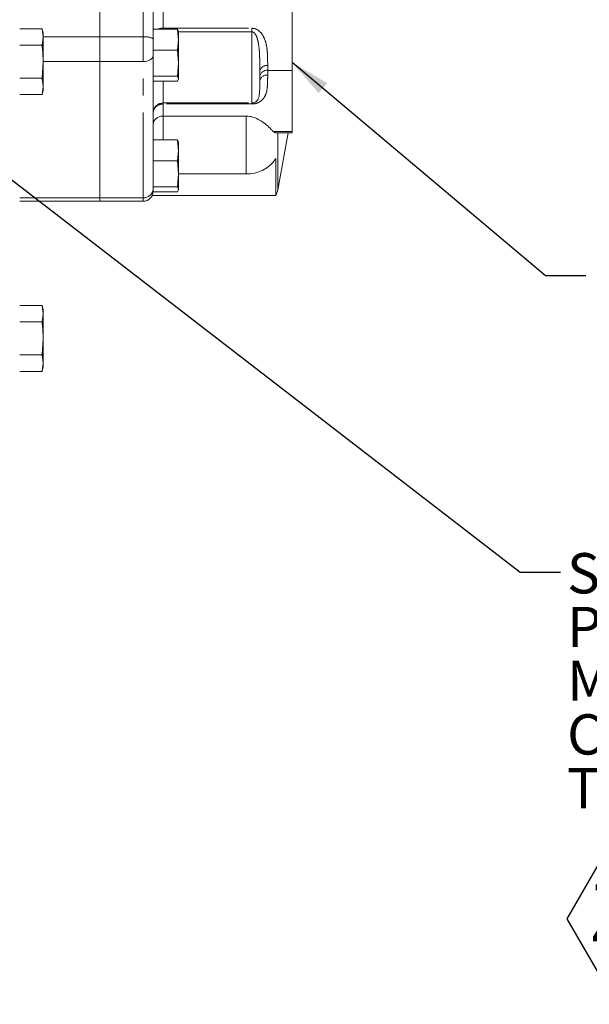
# Model space of a CAD drawing. Units: millimetres. Extents: x 7 to 835, y 9 to 581.
# Drawn here: x 177 to 220, y 132 to 205 of the extents above; entities that cross this region are included whole.
import ezdxf

# ---------------------------------------------------------------- set-up
doc = ezdxf.new("R2010")
doc.units = ezdxf.units.MM
doc.linetypes.add('PHANTOM', pattern=[12.7, 6.35, -1.27, 1.27, -1.27, 1.27, -1.27])
doc.layers.add('SLD-0', color=7, linetype='Continuous')
doc.styles.add('SLDTEXTSTYLE0', font='TXT', dxfattribs={"width": 0.605})
doc.dimstyles.new('SLDDIMSTYLE4', dxfattribs={"dimtxt": 0, "dimasz": 3, "dimexe": 0, "dimexo": 0.0625, "dimgap": 0, "dimtad": 0, "dimtih": 1, "dimtoh": 1, "dimdec": 0, "dimrnd": 1e-09, "dimzin": 0, "dimdsep": 46, "dimtxsty": 'Standard', "dimsah": 1, "dimcen": 0.09, "dimadec": 0, "dimazin": 0, "dimtfac": 3, "dimtdec": 0, "dimtofl": 0, "dimtmove": 0, "dimatfit": 3, "dimfxl": 0, "dimfrac": 2, "dimtolj": 1, "dimtzin": 0, "dimarcsym": 0})

# ---------------------------------------------------------------- blocks, each defined once
blk = doc.blocks.new('SW_NOTE_17')
at = {"layer": 'SLD-0', "color": 0}
for p, q in [((0.502, -25.801), (4.183, -19.424)), ((4.183, -19.424), (11.546, -19.424)), ((11.546, -19.424), (15.227, -25.801)), ((4.183, -32.177), (0.502, -25.801)), ((15.227, -25.801), (11.546, -32.177)), ((11.546, -32.177), (4.183, -32.177))]:
    blk.add_line(p, q, dxfattribs=at)
at = {"layer": 'SLD-0', "color": 0, "attachment_point": 1, "style": 'SLDTEXTSTYLE0'}
for s, insert, char_height in [('SECONDARY CLUTCH(SECOND)', (0.502, 1.429), 3), ('PRESSURE PORT', (0.502, -2.571), 3), ('M14x1.5 METRIC PORT', (0.502, -6.571), 3), ('CONFORMS TO ISO 6149', (0.502, -10.571), 3), ('TIGHTENING TORQUE 20±2 Nm', (0.502, -14.571), 3), ('Z', (2.132, -23.241), 4.233), ('SC2', (5.797, -24.431), 3)]:
    blk.add_mtext(s, dxfattribs=dict(at, insert=insert, char_height=char_height))

msp = doc.modelspace()

# ---------------------------------------------------------------- linework, layer by layer
at = {"color": 7, "linetype": 'Continuous', "lineweight": 0}
for p, q in [((183.090038, 209.560648), (183.090038, 203.99914)), ((197.393421, 209.135903), (197.393421, 201.511656)), ((187.058788, 208.900585), (187.058788, 203.862448)), ((177.124213, 204.610451), (178.786128, 204.610451)), ((178.874213, 204.281712), (178.786128, 204.610451)), ((178.786128, 204.610451), (178.874213, 203.997016)), ((178.874213, 203.997016), (178.786128, 203.383582)), ((178.874213, 203.997016), (178.874213, 204.281712)), ((178.874213, 202.156712), (178.874213, 203.997016)), ((183.090038, 203.99914), (183.090038, 202.164308)), ((188.858072, 204.584328), (187.058788, 204.584328)), ((188.858072, 204.584328), (188.932036, 204.396569)), ((188.932036, 203.800976), (188.932036, 204.424007)), ((177.124213, 203.383582), (178.786128, 203.383582)), ((187.058788, 203.862448), (187.058788, 203.092803)), ((188.858072, 203.017624), (188.932036, 203.800976)), ((188.932036, 203.800976), (188.932036, 202.046514)), ((187.058788, 203.092803), (187.058788, 203.017624)), ((187.058788, 203.017624), (187.058788, 201.075403)), ((188.858072, 203.017624), (187.058788, 203.017624)), ((188.932036, 202.046514), (188.858072, 203.017624)), ((178.874213, 202.156712), (178.786128, 200.929843)), ((178.874213, 200.316408), (178.874213, 202.156712)), ((183.090038, 202.164308), (183.090038, 192.021899)), ((188.858072, 201.075403), (188.932036, 202.046514)), ((188.932036, 200.887644), (188.932036, 202.046514)), ((188.858072, 201.075403), (187.058788, 201.075403)), ((187.058788, 201.075403), (187.058788, 200.899711)), ((188.932036, 200.887644), (188.858072, 201.075403)), ((194.996288, 201.436191), (194.996288, 200.707693)), ((197.393421, 201.511656), (197.393421, 196.953736)), ((177.124213, 200.929843), (178.786128, 200.929843)), ((178.786128, 200.929843), (178.874213, 200.316408)), ((178.874213, 200.316408), (178.786128, 199.702974)), ((178.874213, 200.031712), (178.874213, 200.316408)), ((187.058788, 200.899711), (187.058788, 193.735917)), ((188.858072, 200.699885), (187.058788, 200.699885)), ((188.858072, 200.699885), (188.932036, 200.887644)), ((177.124213, 199.702974), (178.786128, 199.702974)), ((178.786128, 199.702974), (178.874213, 200.031712)), ((187.808788, 198.10959), (193.971053, 198.10959)), ((196.182966, 196.85878), (197.393421, 196.85878)), ((196.329129, 192.601974), (197.115901, 196.85878)), ((197.393421, 196.953736), (197.393421, 196.85878)), ((188.858072, 196.336143), (187.058788, 196.336143)), ((188.858072, 196.336143), (188.932036, 196.148384)), ((188.932036, 195.552792), (188.932036, 196.175823)), ((188.858072, 194.76944), (188.932036, 195.552792)), ((188.932036, 195.552792), (188.932036, 193.798329)), ((188.858072, 194.76944), (187.058788, 194.76944)), ((188.932036, 193.798329), (188.858072, 194.76944)), ((196.182497, 192.182469), (196.182497, 194.945617)), ((187.058788, 193.735917), (187.058788, 192.827219)), ((188.858072, 192.827219), (188.932036, 193.798329)), ((193.971053, 193.806437), (188.932036, 193.806437)), ((188.932036, 193.798329), (188.932036, 192.639459)), ((196.182497, 192.182469), (186.982684, 192.182469)), ((188.858072, 192.827219), (187.058788, 192.827219)), ((187.058788, 192.827219), (187.058788, 192.4517)), ((188.858072, 192.4517), (187.058788, 192.4517)), ((188.932036, 192.639459), (188.858072, 192.827219)), ((188.858072, 192.4517), (188.932036, 192.639459)), ((177.124213, 191.761655), (183.090038, 191.761655)), ((183.090038, 192.021899), (183.090038, 191.761655)), ((183.090038, 191.761655), (186.308788, 191.761655)), ((177.124213, 183.995277), (178.786128, 183.995277)), ((178.874213, 183.666558), (178.786123, 183.995316)), ((178.786128, 183.995277), (178.874213, 183.386062)), ((178.874213, 183.386062), (178.786128, 182.776846)), ((178.874213, 183.386062), (178.874213, 183.666558)), ((178.874213, 181.549987), (178.874213, 183.386062)), ((177.124213, 182.776846), (178.786128, 182.776846)), ((178.874213, 181.549987), (178.786128, 180.323127)), ((178.874213, 179.705483), (178.874213, 181.549987)), ((177.124213, 180.323127), (178.786128, 180.323127)), ((178.786128, 180.323127), (178.874213, 179.705483)), ((178.874213, 179.705483), (178.786128, 179.087839)), ((178.874213, 179.416558), (178.874213, 179.705483)), ((177.124213, 179.087839), (178.786128, 179.087839)), ((178.786123, 179.0878), (178.874213, 179.416558))]:
    msp.add_line(p, q, dxfattribs=at)
at = {"color": 8, "linetype": 'PHANTOM', "lineweight": 0}
for p, q in [((186.308788, 203.99914), (186.308788, 209.560648)), ((187.808788, 206.247105), (187.808788, 204.647933)), ((187.808788, 204.647933), (194.411288, 204.647933)), ((187.808788, 204.647933), (187.808788, 204.584328)), ((194.411288, 204.647933), (194.411288, 204.38062)), ((183.090038, 203.99914), (178.874213, 203.99914)), ((186.308788, 203.99914), (183.090038, 203.99914)), ((186.308788, 202.164308), (186.308788, 203.99914)), ((194.411288, 204.38062), (188.932036, 204.38062)), ((194.411288, 199.085111), (194.411288, 204.38062)), ((183.090038, 202.164308), (178.874213, 202.164308)), ((186.308788, 202.164308), (183.090038, 202.164308)), ((186.308788, 192.021899), (186.308788, 202.164308)), ((195.581288, 201.871789), (195.581288, 201.511656)), ((197.393421, 201.511656), (195.581288, 201.511656)), ((195.581288, 201.511656), (195.581288, 201.161499)), ((187.808788, 200.699885), (187.808788, 199.085111)), ((187.808788, 199.085111), (194.411288, 199.085111)), ((187.808788, 199.009121), (187.808788, 199.085111)), ((187.808788, 199.009121), (187.808788, 198.10959)), ((194.411288, 199.009121), (187.808788, 199.009121)), ((194.411288, 199.009121), (194.411288, 199.085111)), ((187.808788, 198.10959), (187.808788, 196.336143)), ((193.971053, 193.806437), (193.971053, 198.10959)), ((197.393421, 196.953736), (196.002906, 196.953736)), ((196.329129, 192.601974), (196.329129, 196.85878)), ((183.090038, 192.021899), (177.124213, 192.021899)), ((186.308788, 192.021899), (183.090038, 192.021899)), ((186.308788, 191.761655), (186.308788, 192.021899))]:
    msp.add_line(p, q, dxfattribs=at)
at = {"color": 8, "linetype": 'PHANTOM', "lineweight": 0, "flags": 128}
msp.add_lwpolyline([(186.308788, 202.164308), (186.455106, 202.172785), (186.595801, 202.197893), (186.725466, 202.238665), (186.839118, 202.293534), (186.93239, 202.360394), (187.001698, 202.436673), (187.044377, 202.51944), (187.058788, 202.605516)], dxfattribs=at)
at = {"color": 8, "linetype": 'PHANTOM', "lineweight": 0}
for centre, radius, start, end in [((186.49006, 202.867849), 1.145722, 60.23836837, 99.10336981), ((195.516126, 201.348679), 0.527152, 82.89939334, 170.44415689), ((195.519599, 200.985699), 0.529562, 83.31041964, 171.18773312), ((195.523047, 200.632614), 0.532082, 83.71583231, 171.88825741), ((186.347532, 192.73343), 0.712585, 266.8832488, 356.50037852)]:
    msp.add_arc(centre, radius, start, end, dxfattribs=at)
at = {"color": 7, "linetype": 'Continuous', "lineweight": 0}
for centre, radius, start, end in [((194.102855, 196.266657), 2.463748, 266.93341101, 327.57527676), ((186.308788, 192.511655), 0.75, 270, 0), ((194.873717, 192.875314), 1.480858, 332.10403955, 349.36323227)]:
    msp.add_arc(centre, radius, start, end, dxfattribs=at)
at = {"color": 8, "linetype": 'PHANTOM', "lineweight": 0}
for points, knots in [([(187.43375, 204.584328), (187.486109, 204.601792), (187.60182, 204.640387), (187.735563, 204.645263), (187.808788, 204.647933)], [0, 0, 0, 0, 0.4524991855, 1, 1, 1, 1]), ([(194.411288, 204.647933), (194.479035, 204.642392), (194.613875, 204.631364), (194.833762, 204.535542), (195.098044, 204.323053), (195.349101, 203.916227), (195.50829, 203.377846), (195.580736, 202.663433), (195.581076, 202.175693), (195.581288, 201.871789)], [0, 0, 0, 0, 0.047200214, 0.093945298, 0.172449228, 0.309858548, 0.498067374, 0.687253397, 1, 1, 1, 1]), ([(194.996288, 201.436191), (194.995929, 201.761986), (194.995368, 202.270702), (194.963455, 203.050014), (194.886108, 203.613543), (194.763736, 204.034985), (194.632382, 204.25988), (194.529398, 204.34914), (194.459598, 204.377539), (194.424528, 204.379775), (194.411288, 204.38062)], [0, 0, 0, 0, 0.3540343602, 0.5528127367, 0.7512066608, 0.8785498519, 0.9411174363, 0.9724556647, 0.9896006879, 1, 1, 1, 1]), ([(195.581288, 201.161499), (195.581178, 200.925727), (195.580958, 200.452643), (195.517805, 199.910478), (195.362647, 199.540928), (195.19984, 199.322759), (195.017236, 199.171916), (194.795561, 199.066606), (194.592727, 199.015717), (194.45833, 199.010832), (194.411288, 199.009121)], [0, 0, 0, 0, 0.266026271, 0.533791438, 0.665944123, 0.754618668, 0.846216259, 0.906204626, 0.967169984, 1, 1, 1, 1]), ([(187.808788, 199.009121), (187.736379, 199.003624), (187.581781, 198.991887), (187.38433, 198.901729), (187.213243, 198.761662), (187.091099, 198.575129), (187.058914, 198.416396), (187.05879, 198.336649), (187.058788, 198.335693)], [0, 0, 0, 0, 0.184452562, 0.393819695, 0.551045257, 0.772811518, 0.997275452, 1, 1, 1, 1])]:
    msp.add_open_spline(points, degree=3, knots=knots, dxfattribs=at)
at = {"color": 7, "linetype": 'Continuous', "lineweight": 0}
for points, knots in [([(188.932036, 203.800976), (188.923962, 203.997071), (188.913172, 204.259115), (188.869151, 204.518937), (188.858072, 204.584328)], [0, 0, 0, 0, 0.748326855, 1, 1, 1, 1]), ([(178.786128, 203.383582), (178.799322, 203.281169), (178.851748, 202.874241), (178.864597, 202.463832), (178.874213, 202.156712)], [0, 0, 0, 0, 0.251673145, 1, 1, 1, 1]), ([(194.411288, 199.085111), (194.435179, 199.086056), (194.493428, 199.088358), (194.554909, 199.102873), (194.629334, 199.127649), (194.774996, 199.206266), (194.874972, 199.354271), (194.968055, 199.643543), (194.995728, 200.057409), (194.9961, 200.489823), (194.996288, 200.707693)], [0, 0, 0, 0, 0.018733253, 0.045672884, 0.058806916, 0.105707545, 0.272218501, 0.40713534, 0.701286838, 1, 1, 1, 1]), ([(187.058788, 198.335693), (187.05879, 198.336756), (187.058914, 198.425428), (187.091097, 198.601981), (187.213243, 198.809578), (187.384332, 198.965516), (187.581784, 199.065917), (187.73638, 199.078989), (187.808788, 199.085111)], [0, 0, 0, 0, 0.002724675, 0.227190238, 0.448950156, 0.606172275, 0.815541006, 1, 1, 1, 1]), ([(187.058788, 197.471687), (187.058792, 197.473165), (187.058924, 197.522042), (187.075811, 197.642209), (187.163784, 197.820419), (187.334509, 197.980262), (187.557597, 198.088701), (187.725054, 198.102627), (187.808788, 198.10959)], [0, 0, 0, 0, 0.0044698648, 0.1477742844, 0.3627470813, 0.5757711948, 0.7878694861, 1, 1, 1, 1]), ([(193.971053, 198.10959), (193.989136, 198.109396), (194.082234, 198.108396), (194.286045, 198.08547), (194.631939, 197.988751), (195.067884, 197.764444), (195.50232, 197.451217), (195.807528, 197.162752), (195.952752, 197.007391), (196.002906, 196.953736)], [0, 0, 0, 0, 0.013324279, 0.068598209, 0.152374237, 0.316756396, 0.586443073, 0.857174306, 1, 1, 1, 1]), ([(196.002906, 196.953736), (196.035386, 196.926781), (196.092664, 196.879247), (196.162876, 196.84387), (196.18281, 196.859016), (196.182966, 196.859135)], [0, 0, 0, 0, 0.565140383, 0.996595066, 1, 1, 1, 1]), ([(188.932036, 195.552792), (188.923962, 195.748886), (188.913172, 196.010931), (188.869151, 196.270753), (188.858072, 196.336143)], [0, 0, 0, 0, 0.748326855, 1, 1, 1, 1]), ([(178.786128, 182.776846), (178.799322, 182.674434), (178.851748, 182.267509), (178.864597, 181.857104), (178.874213, 181.549987)], [0, 0, 0, 0, 0.251673145, 1, 1, 1, 1])]:
    msp.add_open_spline(points, degree=3, knots=knots, dxfattribs=at)

# ---------------------------------------------------------------- block references
at = {"layer": 'SLD-0'}
msp.add_blockref('SW_NOTE_17', (217.365721, 164.123161), dxfattribs=at)

# ---------------------------------------------------------------- leaders
for points in [[(161.130208, 205.230626), (214.365721, 164.123161), (217.365721, 164.123161)], [(197.393421, 202.116985), (216.260029, 186.233584), (219.260029, 186.233584)]]:
    msp.add_leader(points, dimstyle='SLDDIMSTYLE4', dxfattribs=at)

doc.saveas('drawing.dxf')
